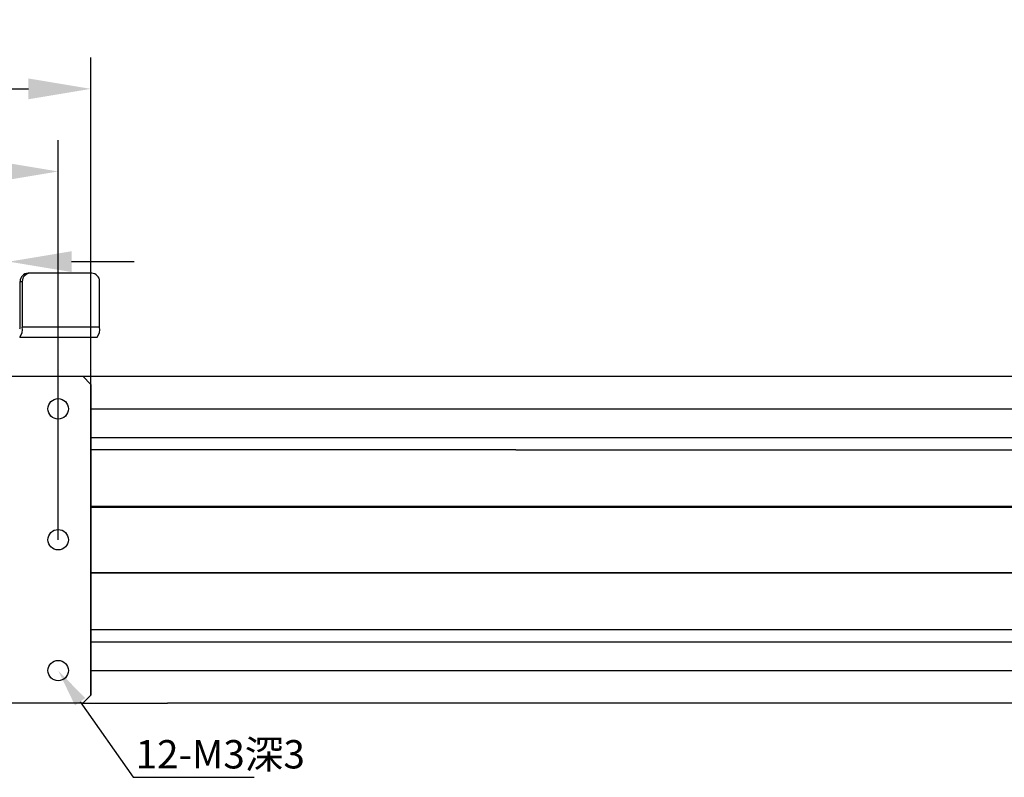
# Model space of a CAD drawing. Units: millimetres. Extents: x -67713 to 12318, y -7560 to 40105.
# Drawn here: x 12158 to 12221, y -7437 to -7389 of the extents above; entities that cross this region are included whole.
import ezdxf
from ezdxf import colors
from ezdxf.entities.mleader import LeaderData, LeaderLine
from ezdxf.math import Vec2, Vec3

# ---------------------------------------------------------------- set-up
doc = ezdxf.new("R2010")
doc.units = ezdxf.units.MM
doc.header["$LTSCALE"] = 10
doc.header["$PDMODE"] = 34
doc.layers.add('6文字层', color=3, linetype='Continuous')
doc.styles.get("Standard").update_dxf_attribs({"font": '黑体.ttf'})
doc.styles.add('TH-GBD2M', font='calibri.ttf', dxfattribs={"width": 0.8, "height": 2.5})
doc.dimstyles.new('TH-GBD2M', dxfattribs={"dimtxt": 2.5, "dimasz": 4, "dimexe": 2, "dimexo": 0, "dimgap": 1.5, "dimtad": 1, "dimdec": 4, "dimlfac": 0.1, "dimzin": 9, "dimdsep": 46, "dimtxsty": 'TH-GBD2M', "dimcen": 0, "dimclrt": 3, "dimadec": 0, "dimazin": 3, "dimtfac": 1, "dimtdec": 4, "dimtofl": 0, "dimtmove": 0, "dimatfit": 3, "dimfxl": 1, "dimtolj": 1, "dimtzin": 0, "dimarcsym": 0})

# ---------------------------------------------------------------- blocks, each defined once
blk = doc.blocks.new('*D744')
at = {"layer": '6文字层', "color": 0, "lineweight": -2, "transparency": 16777216}
for p, q in [((12147.344, -7415.702), (12147.344, -7402.459)), ((12157.803, -7415.702), (12157.803, -7402.459)), ((12143.344, -7404.459), (12139.344, -7404.459)), ((12161.803, -7404.459), (12165.803, -7404.459))]:
    blk.add_line(p, q, dxfattribs=at)
at = {"layer": '6文字层', "color": 0, "transparency": 16777216}
for points in [[(12143.344, -7403.792), (12143.344, -7405.125), (12147.344, -7404.459)], [(12161.803, -7403.792), (12161.803, -7405.125), (12157.803, -7404.459)]]:
    blk.add_solid(points, dxfattribs=at)
at = {"layer": 'Defpoints', "color": 0, "transparency": 16777216}
for p in [(12157.803, -7404.459), (12147.344, -7415.702), (12157.803, -7415.702)]:
    blk.add_point(p, dxfattribs=at)
at = {"layer": '6文字层', "color": 3, "transparency": 16777216, "insert": (12152.574, -7401.678), "char_height": 2.5, "attachment_point": 5, "style": 'TH-GBD2M'}
blk.add_mtext('\\A1;20', dxfattribs=at)
blk = doc.blocks.new('*D745')
at = {"layer": '6文字层', "color": 0, "lineweight": -2, "transparency": 16777216}
for p, q in [((12144.207, -7422.239), (12144.207, -7396.693)), ((12160.94, -7422.239), (12160.94, -7396.693)), ((12148.207, -7398.693), (12156.94, -7398.693))]:
    blk.add_line(p, q, dxfattribs=at)
at = {"layer": '6文字层', "color": 0, "transparency": 16777216}
for points in [[(12148.207, -7398.026), (12148.207, -7399.36), (12144.207, -7398.693)], [(12156.94, -7398.026), (12156.94, -7399.36), (12160.94, -7398.693)]]:
    blk.add_solid(points, dxfattribs=at)
at = {"layer": 'Defpoints', "color": 0, "transparency": 16777216}
for p in [(12160.94, -7398.693), (12144.207, -7422.239), (12160.94, -7422.239)]:
    blk.add_point(p, dxfattribs=at)
at = {"layer": '6文字层', "color": 3, "transparency": 16777216, "insert": (12152.574, -7395.912), "char_height": 2.5, "attachment_point": 5, "style": 'TH-GBD2M'}
blk.add_mtext('\\A1;32', dxfattribs=at)
blk = doc.blocks.new('*D746')
at = {"layer": '6文字层', "color": 0, "lineweight": -2, "transparency": 16777216}
for p, q in [((12142.115, -7432.174), (12142.115, -7391.409)), ((12163.032, -7432.174), (12163.032, -7391.409)), ((12146.115, -7393.409), (12159.032, -7393.409))]:
    blk.add_line(p, q, dxfattribs=at)
at = {"layer": '6文字层', "color": 0, "transparency": 16777216}
for points in [[(12146.115, -7392.742), (12146.115, -7394.076), (12142.115, -7393.409)], [(12159.032, -7392.742), (12159.032, -7394.076), (12163.032, -7393.409)]]:
    blk.add_solid(points, dxfattribs=at)
at = {"layer": 'Defpoints', "color": 0, "transparency": 16777216}
for p in [(12163.032, -7393.409), (12142.115, -7432.174), (12163.032, -7432.174)]:
    blk.add_point(p, dxfattribs=at)
at = {"layer": '6文字层', "color": 3, "transparency": 16777216, "insert": (12152.574, -7390.628), "char_height": 2.5, "attachment_point": 5, "style": 'TH-GBD2M'}
blk.add_mtext('\\A1;40', dxfattribs=at)
blk = doc.blocks.new('*D747')
at = {"layer": '6文字层', "color": 0, "lineweight": -2, "transparency": 16777216}
for p, q in [((12163.032, -7415.702), (12266.01, -7415.702)), ((12264.01, -7419.702), (12264.01, -7424.775)), ((12163.032, -7428.775), (12266.01, -7428.775))]:
    blk.add_line(p, q, dxfattribs=at)
at = {"layer": '6文字层', "color": 0, "transparency": 16777216}
for points in [[(12263.343, -7419.702), (12264.676, -7419.702), (12264.01, -7415.702)], [(12263.343, -7424.775), (12264.676, -7424.775), (12264.01, -7428.775)]]:
    blk.add_solid(points, dxfattribs=at)
at = {"layer": 'Defpoints', "color": 0, "transparency": 16777216}
for p in [(12163.032, -7415.702), (12163.032, -7428.775), (12264.01, -7428.775)]:
    blk.add_point(p, dxfattribs=at)
at = {"layer": '6文字层', "color": 3, "transparency": 16777216, "insert": (12261.229, -7422.239), "char_height": 2.5, "attachment_point": 5, "rotation": 90, "style": 'TH-GBD2M'}
blk.add_mtext('\\A1;25', dxfattribs=at)
blk = doc.blocks.new('*D748')
at = {"layer": '6文字层', "color": 0, "lineweight": -2, "transparency": 16777216}
for p, q in [((12163.032, -7413.872), (12272.172, -7413.872)), ((12270.172, -7417.872), (12270.172, -7426.606)), ((12163.032, -7430.606), (12272.172, -7430.606))]:
    blk.add_line(p, q, dxfattribs=at)
at = {"layer": '6文字层', "color": 0, "transparency": 16777216}
for points in [[(12269.505, -7417.872), (12270.838, -7417.872), (12270.172, -7413.872)], [(12269.505, -7426.606), (12270.838, -7426.606), (12270.172, -7430.606)]]:
    blk.add_solid(points, dxfattribs=at)
at = {"layer": 'Defpoints', "color": 0, "transparency": 16777216}
for p in [(12163.032, -7413.872), (12163.032, -7430.606), (12270.172, -7430.606)]:
    blk.add_point(p, dxfattribs=at)
at = {"layer": '6文字层', "color": 3, "transparency": 16777216, "insert": (12267.391, -7422.239), "char_height": 2.5, "attachment_point": 5, "rotation": 90, "style": 'TH-GBD2M'}
blk.add_mtext('\\A1;32', dxfattribs=at)

msp = doc.modelspace()

# ---------------------------------------------------------------- linework, layer by layer
at = {"color": 7, "linetype": 'Continuous', "lineweight": 25}
for p, q in [((12159.14639, -7405.19844), (12159.01015, -7405.19844)), ((12163.08433, -7405.19844), (12159.14639, -7405.19844)), ((12158.50529, -7405.72136), (12158.64153, -7405.72136)), ((12158.50529, -7408.64973), (12158.50529, -7405.72136)), ((12158.64153, -7405.72136), (12158.64153, -7408.64973)), ((12163.58919, -7408.64973), (12163.58919, -7405.72136)), ((12163.58919, -7408.64973), (12158.64153, -7408.64973)), ((12158.47804, -7409.27724), (12163.4257, -7409.27724)), ((12142.63796, -7411.78034), (12162.50905, -7411.78034)), ((12162.50905, -7411.78034), (12163.03197, -7412.30326)), ((12163.03197, -7412.30326), (12163.03197, -7432.17435)), ((12190.22398, -7416.48665), (12257.86097, -7416.48665)), ((12257.70409, -7420.12097), (12163.03197, -7420.12097)), ((12163.03197, -7420.14711), (12254.72343, -7420.14711)), ((12163.03197, -7424.3305), (12254.72343, -7424.3305)), ((12163.03197, -7424.35665), (12257.70409, -7424.35665)), ((12257.86097, -7427.99096), (12163.03197, -7427.99096)), ((12162.50905, -7432.69727), (12142.63796, -7432.69727)), ((12163.03197, -7432.17435), (12162.50905, -7432.69727)), ((12162.50905, -7432.69727), (12162.67325, -7432.69727)), ((12162.67325, -7432.69204), (12162.67325, -7432.69727)), ((12162.67325, -7432.69204), (12162.70462, -7432.69204)), ((12162.67325, -7432.69727), (12162.70462, -7432.69727)), ((12162.70462, -7432.69727), (12162.70462, -7432.69204)), ((12162.70462, -7432.69727), (12163.19617, -7432.69727)), ((12163.19617, -7432.69204), (12163.19617, -7432.69727)), ((12163.19617, -7432.69204), (12163.22754, -7432.69204)), ((12163.19617, -7432.69727), (12163.22754, -7432.69727)), ((12163.22754, -7432.69727), (12163.22754, -7432.69204)), ((12163.22754, -7432.69727), (12163.71909, -7432.69727)), ((12163.71909, -7432.69204), (12163.71909, -7432.69727)), ((12163.71909, -7432.69204), (12163.75047, -7432.69204)), ((12163.71909, -7432.69727), (12163.75047, -7432.69727)), ((12163.75047, -7432.69727), (12163.75047, -7432.69204)), ((12163.75047, -7432.69727), (12164.24202, -7432.69727)), ((12164.24202, -7432.69204), (12164.24202, -7432.69727)), ((12164.24202, -7432.69204), (12164.27339, -7432.69204)), ((12164.24202, -7432.69727), (12164.27339, -7432.69727)), ((12164.27339, -7432.69727), (12164.27339, -7432.69204)), ((12164.27339, -7432.69727), (12164.75448, -7432.69727)), ((12164.75448, -7432.69204), (12164.75448, -7432.69727)), ((12164.75448, -7432.69204), (12164.80677, -7432.69204)), ((12164.75448, -7432.69727), (12164.80677, -7432.69727)), ((12164.80677, -7432.69727), (12164.80677, -7432.69204)), ((12164.80677, -7432.69727), (12165.28786, -7432.69727)), ((12165.28786, -7432.69204), (12165.28786, -7432.69727)), ((12165.28786, -7432.69204), (12165.31924, -7432.69204)), ((12165.28786, -7432.69727), (12165.31924, -7432.69727)), ((12165.31924, -7432.69727), (12165.31924, -7432.69204)), ((12165.31924, -7432.69727), (12165.81079, -7432.69727)), ((12165.81079, -7432.69204), (12165.81079, -7432.69727)), ((12165.81079, -7432.69204), (12165.84216, -7432.69204)), ((12165.81079, -7432.69727), (12165.84216, -7432.69727)), ((12165.84216, -7432.69727), (12165.84216, -7432.69204)), ((12165.84216, -7432.69727), (12166.33371, -7432.69727)), ((12166.33371, -7432.69204), (12166.33371, -7432.69727)), ((12166.33371, -7432.69204), (12166.36508, -7432.69204)), ((12166.33371, -7432.69727), (12166.36508, -7432.69727)), ((12166.36508, -7432.69727), (12166.36508, -7432.69204)), ((12166.36508, -7432.69727), (12166.85663, -7432.69727)), ((12166.85663, -7432.69204), (12166.85663, -7432.69727)), ((12166.85663, -7432.69204), (12166.88801, -7432.69204)), ((12166.85663, -7432.69727), (12166.88801, -7432.69727)), ((12166.88801, -7432.69727), (12166.88801, -7432.69204)), ((12166.88801, -7432.69727), (12167.37433, -7432.69727)), ((12167.37433, -7432.69204), (12167.37433, -7432.69727)), ((12167.37433, -7432.69204), (12167.41616, -7432.69204)), ((12167.37433, -7432.69727), (12167.41616, -7432.69727)), ((12167.41616, -7432.69727), (12167.41616, -7432.69204)), ((12167.41616, -7432.69727), (12167.90248, -7432.69727)), ((12167.90248, -7432.69204), (12167.90248, -7432.69727)), ((12167.90248, -7432.69204), (12167.93385, -7432.69204)), ((12167.93385, -7432.69727), (12167.93385, -7432.69204)), ((12257.33805, -7432.69727), (12167.93385, -7432.69204))]:
    msp.add_line(p, q, dxfattribs=at)
for p, q in [((12162.50905, -7411.78034), (12239.90169, -7411.78034)), ((12190.22398, -7416.48665), (12163.03197, -7416.48665))]:
    msp.add_line(p, q)
for centre in [(12160.94028, -7413.87203), (12160.94028, -7422.23881), (12160.94028, -7430.60558)]:
    msp.add_circle(centre, 0.65365, dxfattribs=at)
for centre, radius, start, end in [((12159.01934, -7405.71249), 0.51413, 91.024359, 180.988978), ((12159.15558, -7405.71249), 0.51413, 91.024359, 180.988978), ((12163.07514, -7405.71249), 0.51413, 359.011022, 88.975641), ((12158.3845, -7408.6741), 0.12323, 319.3868172, 11.4071237), ((12157.91678, -7408.79596), 0.73935, 319.3868172, 11.4071237), ((12162.86445, -7408.79596), 0.73935, 319.3868172, 11.4071237)]:
    msp.add_arc(centre, radius, start, end, dxfattribs=at)

# ---------------------------------------------------------------- texts
at = {"layer": '6文字层', "insert": (12165.89394, -7435.05058), "char_height": 1.8129731, "attachment_point": 1, "style": 'TH-GBD2M'}
msp.add_mtext_dynamic_manual_height_columns('12-M3{\\fSimSun|b0|i0|c134|p34;深}3', width=27.9065432, gutter_width=7.13063, heights=[0], dxfattribs=at)

# ---------------------------------------------------------------- dimensions: what is measured, and where the dimension line sits
at = {"layer": '6文字层'}
for base, p1, p2, text, picture, middle in [((12163.03197, -7393.40885), (12142.11504, -7432.17435), (12163.03197, -7432.17435), '40', '*D746', (12152.5735, -7390.62808)), ((12160.94028, -7398.69298), (12144.20673, -7422.23881), (12160.94028, -7422.23881), '32', '*D745', (12152.5735, -7395.91221)), ((12157.80274, -7404.45854), (12147.34427, -7415.70227), (12157.80274, -7415.70227), '20', '*D744', (12152.5735, -7401.67777))]:
    dim = msp.add_linear_dim(base=base, p1=p1, p2=p2, text=text, dimstyle='TH-GBD2M', dxfattribs=at)
    dim.commit()
    dim.dimension.update_dxf_attribs({"geometry": picture, "text_midpoint": middle})
for base, p1, p2, text, picture, middle in [((12270.1716, -7430.60558), (12163.03197, -7413.87203), (12163.03197, -7430.60558), '32', '*D748', (12267.39083, -7422.23881)), ((12264.00951, -7428.77535), (12163.03197, -7415.70227), (12163.03197, -7428.77535), '25', '*D747', (12261.22874, -7422.23881))]:
    dim = msp.add_linear_dim(base=base, p1=p1, p2=p2, angle=90, text=text, dimstyle='TH-GBD2M', dxfattribs=at)
    dim.commit()
    dim.dimension.update_dxf_attribs({"geometry": picture, "text_midpoint": middle})

# ---------------------------------------------------------------- leaders
ml = msp.add_multileader_mtext('Standard', dxfattribs=at)
ml.set_content('', color=256)
ml.set_leader_properties()
ml.build(insert=Vec2(0, 0))
ml.multileader.update_dxf_attribs({"arrow_head_size": 2.43571})
ctx = ml.context
ctx.base_point, ctx.char_height, ctx.arrow_head_size, ctx.landing_gap_size, ctx.plane_origin = Vec3(12173.48936, -7437.42928), 1.21785, 2.43571, 1.21785, Vec3(12152.70159, -7444.52249)
notes = []
notes.append((ctx, [(0, (1, 1, 0), (12165.74265, -7437.42928), (1, 0), 7.74672, [(0, [(12160.94028, -7430.60558)], 0, [])])]))
ctx.mtext.insert, ctx.mtext.flow_direction = Vec3(12174.70722, -7436.82035), 5
for ctx, leaders in notes:
    for number, flags, end, landing, length, lines in leaders:
        leader = LeaderData()
        leader.index, (leader.has_last_leader_line, leader.has_dogleg_vector, leader.attachment_direction) = number, flags
        leader.last_leader_point, leader.dogleg_vector, leader.dogleg_length = Vec3(end), Vec3(landing), length
        for number, points, colour, breaks in lines:
            line = LeaderLine()
            line.index, line.vertices, line.color, line.breaks = number, Vec3.list(points), colors.encode_raw_color(colour), breaks
            leader.lines.append(line)
        ctx.leaders.append(leader)

doc.saveas('drawing.dxf')
